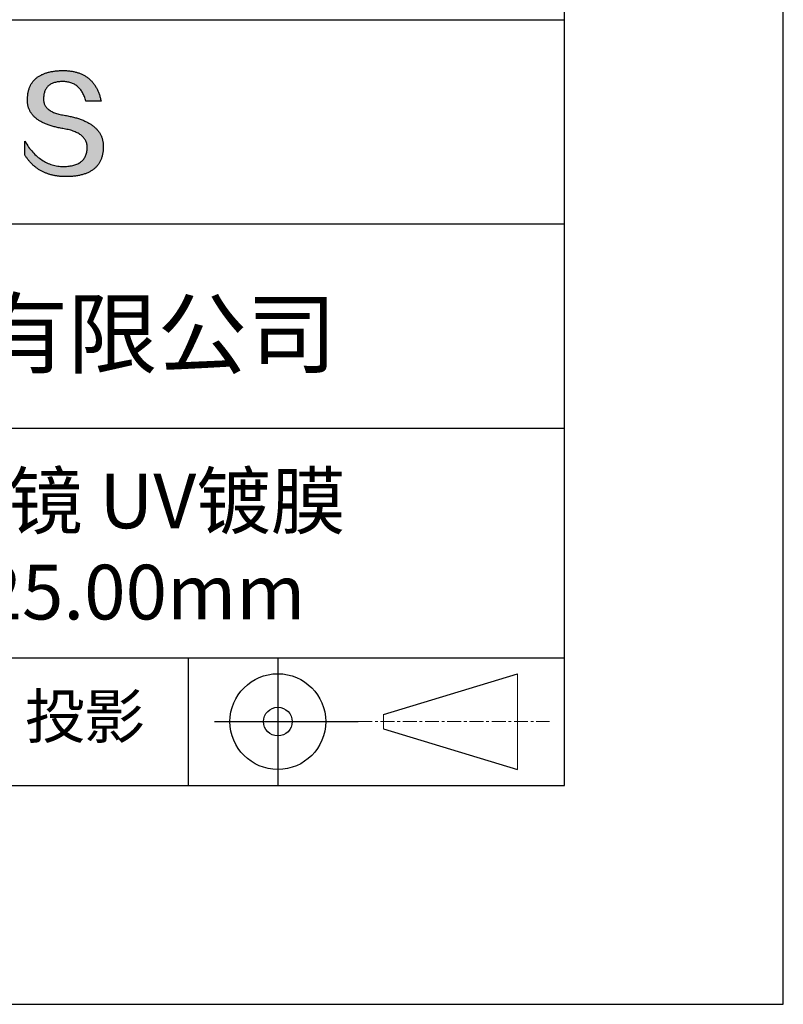
# Model space of a CAD drawing. Units: millimetres. Extents: x 0 to 297, y -2 to 208.
# Drawn here: x 262 to 297, y -2 to 43 of the extents above; entities that cross this region are included whole.
import ezdxf

# ---------------------------------------------------------------- set-up
doc = ezdxf.new("R2010")
doc.units = ezdxf.units.MM
doc.linetypes.add('CENTER', pattern=[10.16, 6.35, -1.27, 1.27, -1.27])
for name, color, linetype in [('1轮廓实线层', 7, 'Continuous'), ('6文字层', 3, 'Continuous'), ('细实线层', 7, 'Continuous')]:
    doc.layers.add(name, color=color, linetype=linetype)
doc.layers.add('3中心线层', color=1, linetype='CENTER', lineweight=9)
doc.layers.add('粗实线层', color=7, linetype='Continuous', lineweight=25)

# ---------------------------------------------------------------- blocks, each defined once
blk = doc.blocks.new('*X6')
at = {"layer": '粗实线层'}
for p, q in [((138.5, -95), (138.5, 95)), ((-138.5, -95), (138.5, -95))]:
    blk.add_line(p, q, dxfattribs=at)
at = {"layer": '细实线层'}
for p, q in [((148.5, -105), (148.5, 105)), ((-148.5, -105), (148.5, -105))]:
    blk.add_line(p, q, dxfattribs=at)

msp = doc.modelspace()

# ---------------------------------------------------------------- hatches: boundary and pattern name
msp.add_hatch(color=256).paths.add_polyline_path([(265.472, 37.804), (265.461, 37.834), (265.449, 37.864), (265.436, 37.893), (265.423, 37.922), (265.408, 37.95), (265.393, 37.978), (265.376, 38.005), (265.359, 38.033), (265.341, 38.059), (265.323, 38.086), (265.303, 38.112), (265.282, 38.137), (265.261, 38.162), (265.239, 38.187), (265.215, 38.211), (265.191, 38.235), (265.166, 38.259), (265.141, 38.282), (265.114, 38.305), (265.087, 38.327), (265.058, 38.349), (265.029, 38.37), (264.999, 38.392), (264.968, 38.412), (264.936, 38.433), (264.904, 38.452), (264.87, 38.472), (264.836, 38.491), (264.8, 38.51), (264.764, 38.528), (264.727, 38.546), (264.689, 38.563), (264.651, 38.58), (264.611, 38.597), (264.571, 38.613), (264.529, 38.629), (264.487, 38.644), (264.444, 38.659), (264.4, 38.674), (264.355, 38.688), (264.31, 38.702), (264.263, 38.716), (264.216, 38.729), (264.168, 38.741), (264.119, 38.753), (264.069, 38.765), (264.018, 38.776), (263.966, 38.787), (263.914, 38.798), (263.86, 38.808), (263.806, 38.818), (263.742, 38.828), (263.68, 38.839), (263.621, 38.851), (263.563, 38.864), (263.508, 38.877), (263.454, 38.892), (263.403, 38.908), (263.354, 38.924), (263.307, 38.942), (263.262, 38.96), (263.219, 38.98), (263.179, 39), (263.14, 39.021), (263.103, 39.043), (263.069, 39.067), (263.037, 39.091), (263.007, 39.116), (262.979, 39.142), (262.953, 39.169), (262.929, 39.196), (262.907, 39.225), (262.888, 39.255), (262.87, 39.286), (262.855, 39.317), (262.842, 39.35), (262.83, 39.383), (262.821, 39.418), (262.814, 39.453), (262.81, 39.489), (262.807, 39.527), (262.806, 39.565), (262.808, 39.604), (262.81, 39.651), (262.814, 39.696), (262.819, 39.74), (262.826, 39.783), (262.834, 39.824), (262.845, 39.864), (262.857, 39.902), (262.87, 39.938), (262.885, 39.973), (262.902, 40.007), (262.92, 40.039), (262.94, 40.069), (262.962, 40.099), (262.985, 40.126), (263.01, 40.152), (263.037, 40.177), (263.065, 40.2), (263.095, 40.222), (263.126, 40.242), (263.159, 40.26), (263.194, 40.278), (263.23, 40.293), (263.268, 40.307), (263.308, 40.32), (263.349, 40.331), (263.392, 40.341), (263.437, 40.349), (263.483, 40.356), (263.531, 40.361), (263.58, 40.365), (263.631, 40.367), (263.684, 40.368), (263.734, 40.367), (263.783, 40.364), (263.831, 40.36), (263.878, 40.354), (263.924, 40.346), (263.969, 40.336), (264.013, 40.325), (264.055, 40.312), (264.097, 40.297), (264.137, 40.281), (264.176, 40.262), (264.214, 40.242), (264.251, 40.22), (264.287, 40.197), (264.322, 40.171), (264.356, 40.144), (264.388, 40.115), (264.42, 40.085), (264.45, 40.052), (264.479, 40.018), (264.507, 39.982), (264.534, 39.945), (264.56, 39.906), (264.585, 39.864), (264.608, 39.822), (264.631, 39.777), (264.652, 39.731), (264.673, 39.683), (264.692, 39.633), (264.71, 39.581), (264.727, 39.528), (264.743, 39.473), (265.435, 39.473), (265.426, 39.516), (265.416, 39.559), (265.406, 39.601), (265.395, 39.642), (265.383, 39.683), (265.371, 39.723), (265.358, 39.762), (265.345, 39.8), (265.331, 39.838), (265.317, 39.875), (265.302, 39.912), (265.286, 39.948), (265.27, 39.983), (265.254, 40.017), (265.236, 40.051), (265.219, 40.084), (265.2, 40.116), (265.181, 40.148), (265.162, 40.179), (265.141, 40.21), (265.121, 40.239), (265.099, 40.268), (265.077, 40.297), (265.055, 40.324), (265.032, 40.351), (265.008, 40.377), (264.984, 40.403), (264.959, 40.428), (264.934, 40.452), (264.908, 40.476), (264.882, 40.499), (264.855, 40.521), (264.827, 40.542), (264.799, 40.563), (264.77, 40.583), (264.74, 40.603), (264.711, 40.621), (264.68, 40.639), (264.649, 40.657), (264.617, 40.674), (264.585, 40.69), (264.552, 40.705), (264.519, 40.72), (264.485, 40.734), (264.45, 40.747), (264.415, 40.76), (264.379, 40.771), (264.343, 40.783), (264.306, 40.793), (264.269, 40.803), (264.231, 40.812), (264.192, 40.821), (264.153, 40.829), (264.113, 40.836), (264.073, 40.842), (264.032, 40.848), (263.99, 40.853), (263.948, 40.858), (263.905, 40.862), (263.862, 40.865), (263.818, 40.867), (263.774, 40.869), (263.729, 40.87), (263.684, 40.87), (263.635, 40.869), (263.587, 40.868), (263.54, 40.865), (263.493, 40.863), (263.448, 40.859), (263.403, 40.855), (263.359, 40.851), (263.315, 40.845), (263.273, 40.84), (263.231, 40.833), (263.19, 40.826), (263.149, 40.819), (263.109, 40.811), (263.07, 40.802), (263.032, 40.793), (262.995, 40.783), (262.958, 40.772), (262.922, 40.761), (262.887, 40.749), (262.852, 40.737), (262.819, 40.724), (262.786, 40.711), (262.754, 40.696), (262.722, 40.682), (262.691, 40.666), (262.661, 40.651), (262.632, 40.634), (262.604, 40.617), (262.576, 40.599), (262.549, 40.581), (262.523, 40.562), (262.497, 40.543), (262.472, 40.522), (262.448, 40.502), (262.425, 40.481), (262.403, 40.459), (262.381, 40.436), (262.36, 40.413), (262.339, 40.389), (262.32, 40.365), (262.301, 40.34), (262.283, 40.315), (262.266, 40.289), (262.249, 40.262), (262.233, 40.235), (262.218, 40.207), (262.204, 40.179), (262.19, 40.15), (262.178, 40.12), (262.166, 40.09), (262.154, 40.059), (262.144, 40.028), (262.134, 39.995), (262.125, 39.963), (262.116, 39.93), (262.109, 39.896), (262.102, 39.861), (262.096, 39.826), (262.09, 39.791), (262.086, 39.755), (262.082, 39.718), (262.079, 39.68), (262.076, 39.642), (262.075, 39.604), (262.073, 39.569), (262.071, 39.535), (262.071, 39.501), (262.072, 39.468), (262.073, 39.435), (262.075, 39.402), (262.079, 39.37), (262.083, 39.338), (262.088, 39.307), (262.094, 39.276), (262.101, 39.246), (262.108, 39.215), (262.117, 39.186), (262.127, 39.156), (262.137, 39.128), (262.148, 39.099), (262.161, 39.071), (262.174, 39.043), (262.188, 39.016), (262.203, 38.989), (262.218, 38.962), (262.235, 38.936), (262.253, 38.911), (262.271, 38.885), (262.291, 38.861), (262.311, 38.836), (262.332, 38.812), (262.354, 38.788), (262.377, 38.765), (262.401, 38.742), (262.426, 38.72), (262.451, 38.698), (262.478, 38.676), (262.505, 38.655), (262.534, 38.634), (262.563, 38.614), (262.593, 38.594), (262.624, 38.574), (262.656, 38.555), (262.689, 38.536), (262.722, 38.518), (262.757, 38.5), (262.792, 38.482), (262.829, 38.465), (262.866, 38.448), (262.904, 38.432), (262.943, 38.416), (262.983, 38.4), (263.024, 38.385), (263.066, 38.37), (263.109, 38.356), (263.152, 38.342), (263.197, 38.329), (263.242, 38.316), (263.288, 38.303), (263.335, 38.291), (263.383, 38.279), (263.432, 38.267), (263.482, 38.256), (263.533, 38.245), (263.584, 38.235), (263.637, 38.225), (263.69, 38.216), (263.745, 38.207), (263.81, 38.195), (263.873, 38.183), (263.934, 38.169), (263.993, 38.155), (264.05, 38.139), (264.104, 38.123), (264.157, 38.105), (264.208, 38.087), (264.256, 38.067), (264.303, 38.046), (264.347, 38.025), (264.39, 38.002), (264.43, 37.978), (264.468, 37.953), (264.505, 37.928), (264.539, 37.901), (264.571, 37.873), (264.601, 37.844), (264.629, 37.814), (264.655, 37.784), (264.678, 37.752), (264.7, 37.719), (264.72, 37.685), (264.737, 37.65), (264.753, 37.614), (264.766, 37.577), (264.778, 37.539), (264.787, 37.5), (264.794, 37.46), (264.8, 37.419), (264.803, 37.377), (264.804, 37.333), (264.801, 37.282), (264.797, 37.233), (264.791, 37.185), (264.782, 37.139), (264.772, 37.094), (264.759, 37.051), (264.745, 37.009), (264.729, 36.969), (264.71, 36.931), (264.689, 36.894), (264.667, 36.858), (264.642, 36.825), (264.616, 36.793), (264.587, 36.762), (264.556, 36.733), (264.524, 36.706), (264.489, 36.68), (264.452, 36.656), (264.413, 36.633), (264.372, 36.612), (264.33, 36.592), (264.285, 36.574), (264.238, 36.558), (264.189, 36.543), (264.138, 36.53), (264.085, 36.519), (264.03, 36.508), (263.973, 36.5), (263.914, 36.493), (263.853, 36.488), (263.789, 36.484), (263.724, 36.482), (263.656, 36.484), (263.588, 36.489), (263.522, 36.496), (263.456, 36.505), (263.391, 36.516), (263.327, 36.529), (263.264, 36.545), (263.201, 36.562), (263.139, 36.582), (263.079, 36.604), (263.019, 36.628), (262.96, 36.655), (262.901, 36.683), (262.844, 36.714), (262.787, 36.747), (262.731, 36.782), (262.676, 36.819), (262.622, 36.859), (262.569, 36.9), (262.517, 36.944), (262.465, 36.99), (262.414, 37.038), (262.364, 37.089), (262.315, 37.141), (262.267, 37.196), (262.22, 37.252), (262.173, 37.311), (262.127, 37.373), (262.082, 37.436), (262.038, 37.502), (261.995, 37.569), (261.952, 37.639), (261.952, 37.006), (261.972, 36.976), (261.991, 36.946), (262.011, 36.916), (262.031, 36.887), (262.052, 36.858), (262.073, 36.83), (262.094, 36.803), (262.115, 36.776), (262.137, 36.749), (262.159, 36.723), (262.182, 36.697), (262.204, 36.672), (262.228, 36.647), (262.251, 36.623), (262.275, 36.599), (262.299, 36.576), (262.323, 36.553), (262.348, 36.531), (262.373, 36.509), (262.398, 36.488), (262.424, 36.467), (262.449, 36.447), (262.476, 36.427), (262.502, 36.407), (262.529, 36.388), (262.556, 36.37), (262.584, 36.352), (262.612, 36.334), (262.64, 36.317), (262.668, 36.301), (262.697, 36.285), (262.726, 36.269), (262.756, 36.254), (262.785, 36.239), (262.816, 36.225), (262.846, 36.212), (262.877, 36.198), (262.908, 36.186), (262.939, 36.173), (262.971, 36.162), (263.003, 36.15), (263.035, 36.14), (263.068, 36.129), (263.1, 36.12), (263.134, 36.11), (263.167, 36.101), (263.201, 36.093), (263.235, 36.085), (263.27, 36.078), (263.305, 36.071), (263.34, 36.064), (263.375, 36.058), (263.411, 36.053), (263.447, 36.048), (263.484, 36.043), (263.521, 36.039), (263.558, 36.035), (263.595, 36.032), (263.633, 36.03), (263.671, 36.027), (263.709, 36.026), (263.748, 36.025), (263.787, 36.024), (263.826, 36.024), (263.879, 36.024), (263.93, 36.025), (263.981, 36.027), (264.031, 36.029), (264.08, 36.032), (264.128, 36.035), (264.176, 36.04), (264.223, 36.045), (264.268, 36.05), (264.314, 36.057), (264.358, 36.064), (264.401, 36.071), (264.444, 36.079), (264.486, 36.088), (264.527, 36.098), (264.567, 36.108), (264.606, 36.119), (264.645, 36.131), (264.683, 36.143), (264.719, 36.156), (264.756, 36.169), (264.791, 36.184), (264.825, 36.198), (264.859, 36.214), (264.892, 36.23), (264.924, 36.247), (264.955, 36.265), (264.985, 36.283), (265.015, 36.302), (265.044, 36.321), (265.072, 36.341), (265.099, 36.362), (265.125, 36.383), (265.151, 36.406), (265.175, 36.428), (265.199, 36.452), (265.222, 36.476), (265.245, 36.501), (265.266, 36.526), (265.287, 36.552), (265.306, 36.579), (265.325, 36.607), (265.344, 36.635), (265.361, 36.663), (265.378, 36.693), (265.393, 36.723), (265.408, 36.754), (265.422, 36.785), (265.436, 36.817), (265.448, 36.85), (265.46, 36.883), (265.47, 36.917), (265.48, 36.952), (265.49, 36.987), (265.498, 37.023), (265.506, 37.06), (265.512, 37.097), (265.518, 37.135), (265.523, 37.174), (265.528, 37.213), (265.531, 37.253), (265.534, 37.294), (265.536, 37.335), (265.537, 37.377), (265.537, 37.412), (265.536, 37.447), (265.535, 37.482), (265.532, 37.516), (265.529, 37.549), (265.525, 37.583), (265.52, 37.615), (265.514, 37.648), (265.507, 37.68), (265.5, 37.712), (265.491, 37.743), (265.482, 37.774), (265.48, 37.78)])

# ---------------------------------------------------------------- linework, layer by layer
for points in [[(262.075, 39.604), (262.076, 39.642), (262.079, 39.68), (262.082, 39.718), (262.086, 39.755), (262.09, 39.791), (262.096, 39.826), (262.102, 39.861), (262.109, 39.896), (262.116, 39.93), (262.125, 39.963), (262.134, 39.995), (262.144, 40.028), (262.154, 40.059), (262.166, 40.09), (262.178, 40.12), (262.19, 40.15), (262.204, 40.179), (262.218, 40.207), (262.233, 40.235), (262.249, 40.262), (262.266, 40.289), (262.283, 40.315), (262.301, 40.34), (262.32, 40.365), (262.339, 40.389), (262.36, 40.413), (262.381, 40.436), (262.403, 40.459), (262.425, 40.481), (262.448, 40.502), (262.472, 40.522), (262.497, 40.543), (262.523, 40.562), (262.549, 40.581), (262.576, 40.599), (262.604, 40.617), (262.632, 40.634), (262.661, 40.651), (262.691, 40.666), (262.722, 40.682), (262.754, 40.696), (262.786, 40.711), (262.819, 40.724), (262.852, 40.737), (262.887, 40.749), (262.922, 40.761), (262.958, 40.772), (262.995, 40.783), (263.032, 40.793), (263.07, 40.802), (263.109, 40.811), (263.149, 40.819), (263.19, 40.826), (263.231, 40.833), (263.273, 40.84), (263.315, 40.845), (263.359, 40.851), (263.403, 40.855), (263.448, 40.859), (263.493, 40.863), (263.54, 40.865), (263.587, 40.868), (263.635, 40.869), (263.684, 40.87)], [(263.684, 40.87), (263.729, 40.87), (263.774, 40.869), (263.818, 40.867), (263.862, 40.865), (263.905, 40.862), (263.948, 40.858), (263.99, 40.853), (264.032, 40.848), (264.073, 40.842), (264.113, 40.836), (264.153, 40.829), (264.192, 40.821), (264.231, 40.812), (264.269, 40.803), (264.306, 40.793), (264.343, 40.783), (264.379, 40.771), (264.415, 40.76), (264.45, 40.747), (264.485, 40.734), (264.519, 40.72), (264.552, 40.705), (264.585, 40.69), (264.617, 40.674), (264.649, 40.657), (264.68, 40.639), (264.711, 40.621), (264.74, 40.603), (264.77, 40.583), (264.799, 40.563), (264.827, 40.542), (264.855, 40.521), (264.882, 40.499), (264.908, 40.476), (264.934, 40.452), (264.959, 40.428), (264.984, 40.403), (265.008, 40.377), (265.032, 40.351), (265.055, 40.324), (265.077, 40.297), (265.099, 40.268), (265.121, 40.239), (265.141, 40.21), (265.162, 40.179), (265.181, 40.148), (265.2, 40.116), (265.219, 40.084), (265.236, 40.051), (265.254, 40.017), (265.27, 39.983), (265.286, 39.948), (265.302, 39.912), (265.317, 39.875), (265.331, 39.838), (265.345, 39.8), (265.358, 39.762), (265.371, 39.723), (265.383, 39.683), (265.395, 39.642), (265.406, 39.601), (265.416, 39.559), (265.426, 39.516), (265.435, 39.473)], [(264.743, 39.473), (264.727, 39.528), (264.71, 39.581), (264.692, 39.633), (264.673, 39.683), (264.652, 39.731), (264.631, 39.777), (264.608, 39.822), (264.585, 39.864), (264.56, 39.906), (264.534, 39.945), (264.507, 39.982), (264.479, 40.018), (264.45, 40.052), (264.42, 40.085), (264.388, 40.115), (264.356, 40.144), (264.322, 40.171), (264.287, 40.197), (264.251, 40.22), (264.214, 40.242), (264.176, 40.262), (264.137, 40.281), (264.097, 40.297), (264.055, 40.312), (264.013, 40.325), (263.969, 40.336), (263.924, 40.346), (263.878, 40.354), (263.831, 40.36), (263.783, 40.364), (263.734, 40.367), (263.684, 40.368), (263.631, 40.367), (263.58, 40.365), (263.531, 40.361), (263.483, 40.356), (263.437, 40.349), (263.392, 40.341), (263.349, 40.331), (263.308, 40.32), (263.268, 40.307), (263.23, 40.293), (263.194, 40.278), (263.159, 40.26), (263.126, 40.242), (263.095, 40.222), (263.065, 40.2), (263.037, 40.177), (263.01, 40.152), (262.985, 40.126), (262.962, 40.099), (262.94, 40.069), (262.92, 40.039), (262.902, 40.007), (262.885, 39.973), (262.87, 39.938), (262.857, 39.902), (262.845, 39.864), (262.834, 39.824), (262.826, 39.783), (262.819, 39.74), (262.814, 39.696), (262.81, 39.651), (262.808, 39.604)], [(263.745, 38.207), (263.69, 38.216), (263.637, 38.225), (263.584, 38.235), (263.533, 38.245), (263.482, 38.256), (263.432, 38.267), (263.383, 38.279), (263.335, 38.291), (263.288, 38.303), (263.242, 38.316), (263.197, 38.329), (263.152, 38.342), (263.109, 38.356), (263.066, 38.37), (263.024, 38.385), (262.983, 38.4), (262.943, 38.416), (262.904, 38.432), (262.866, 38.448), (262.829, 38.465), (262.792, 38.482), (262.757, 38.5), (262.722, 38.518), (262.689, 38.536), (262.656, 38.555), (262.624, 38.574), (262.593, 38.594), (262.563, 38.614), (262.534, 38.634), (262.505, 38.655), (262.478, 38.676), (262.451, 38.698), (262.426, 38.72), (262.401, 38.742), (262.377, 38.765), (262.354, 38.788), (262.332, 38.812), (262.311, 38.836), (262.291, 38.861), (262.271, 38.885), (262.253, 38.911), (262.235, 38.936), (262.218, 38.962), (262.203, 38.989), (262.188, 39.016), (262.174, 39.043), (262.161, 39.071), (262.148, 39.099), (262.137, 39.128), (262.127, 39.156), (262.117, 39.186), (262.108, 39.215), (262.101, 39.246), (262.094, 39.276), (262.088, 39.307), (262.083, 39.338), (262.079, 39.37), (262.075, 39.402), (262.073, 39.435), (262.072, 39.468), (262.071, 39.501), (262.071, 39.535), (262.073, 39.569), (262.075, 39.604)], [(262.808, 39.604), (262.806, 39.565), (262.807, 39.527), (262.81, 39.489), (262.814, 39.453), (262.821, 39.418), (262.83, 39.383), (262.842, 39.35), (262.855, 39.317), (262.87, 39.286), (262.888, 39.255), (262.907, 39.225), (262.929, 39.196), (262.953, 39.169), (262.979, 39.142), (263.007, 39.116), (263.037, 39.091), (263.069, 39.067), (263.103, 39.043), (263.14, 39.021), (263.179, 39), (263.219, 38.98), (263.262, 38.96), (263.307, 38.942), (263.354, 38.924), (263.403, 38.908), (263.454, 38.892), (263.508, 38.877), (263.563, 38.864), (263.621, 38.851), (263.68, 38.839), (263.742, 38.828), (263.806, 38.818)], [(265.435, 39.473), (265.434, 39.473), (265.433, 39.473), (265.431, 39.473), (265.427, 39.473), (265.423, 39.473), (265.418, 39.473), (265.412, 39.473), (265.405, 39.473), (265.398, 39.473), (265.39, 39.473), (265.381, 39.473), (265.371, 39.473), (265.361, 39.473), (265.35, 39.473), (265.339, 39.473), (265.327, 39.473), (265.314, 39.473), (265.302, 39.473), (265.274, 39.473), (265.246, 39.473), (265.216, 39.473), (265.185, 39.473), (265.153, 39.473), (265.089, 39.473), (265.024, 39.473), (264.993, 39.473), (264.962, 39.473), (264.932, 39.473), (264.903, 39.473), (264.876, 39.473), (264.863, 39.473), (264.851, 39.473), (264.839, 39.473), (264.828, 39.473), (264.817, 39.473), (264.807, 39.473), (264.797, 39.473), (264.788, 39.473), (264.78, 39.473), (264.772, 39.473), (264.766, 39.473), (264.76, 39.473), (264.755, 39.473), (264.75, 39.473), (264.747, 39.473), (264.745, 39.473), (264.743, 39.473), (264.743, 39.473)], [(263.806, 38.818), (263.86, 38.808), (263.914, 38.798), (263.966, 38.787), (264.018, 38.776), (264.069, 38.765), (264.119, 38.753), (264.168, 38.741), (264.216, 38.729), (264.263, 38.716), (264.31, 38.702), (264.355, 38.688), (264.4, 38.674), (264.444, 38.659), (264.487, 38.644), (264.529, 38.629), (264.571, 38.613), (264.611, 38.597), (264.651, 38.58), (264.689, 38.563), (264.727, 38.546), (264.764, 38.528), (264.8, 38.51), (264.836, 38.491), (264.87, 38.472), (264.904, 38.452), (264.936, 38.433), (264.968, 38.412), (264.999, 38.392), (265.029, 38.37), (265.058, 38.349), (265.087, 38.327), (265.114, 38.305), (265.141, 38.282), (265.166, 38.259), (265.191, 38.235), (265.215, 38.211), (265.239, 38.187), (265.261, 38.162), (265.282, 38.137), (265.303, 38.112), (265.323, 38.086), (265.341, 38.059), (265.359, 38.033), (265.376, 38.005), (265.393, 37.978), (265.408, 37.95), (265.423, 37.922), (265.436, 37.893), (265.449, 37.864), (265.461, 37.834), (265.472, 37.804), (265.482, 37.774), (265.491, 37.743), (265.5, 37.712), (265.507, 37.68), (265.514, 37.648), (265.52, 37.615), (265.525, 37.583), (265.529, 37.549), (265.532, 37.516), (265.535, 37.482), (265.536, 37.447), (265.537, 37.412), (265.537, 37.377)], [(264.804, 37.333), (264.803, 37.377), (264.8, 37.419), (264.794, 37.46), (264.787, 37.5), (264.778, 37.539), (264.766, 37.577), (264.753, 37.614), (264.737, 37.65), (264.72, 37.685), (264.7, 37.719), (264.678, 37.752), (264.655, 37.784), (264.629, 37.814), (264.601, 37.844), (264.571, 37.873), (264.539, 37.901), (264.505, 37.928), (264.468, 37.953), (264.43, 37.978), (264.39, 38.002), (264.347, 38.025), (264.303, 38.046), (264.256, 38.067), (264.208, 38.087), (264.157, 38.105), (264.104, 38.123), (264.05, 38.139), (263.993, 38.155), (263.934, 38.169), (263.873, 38.183), (263.81, 38.195), (263.745, 38.207)], [(261.952, 37.639), (261.995, 37.569), (262.038, 37.502), (262.082, 37.436), (262.127, 37.373), (262.173, 37.311), (262.22, 37.252), (262.267, 37.196), (262.315, 37.141), (262.364, 37.089), (262.414, 37.038), (262.465, 36.99), (262.517, 36.944), (262.569, 36.9), (262.622, 36.859), (262.676, 36.819), (262.731, 36.782), (262.787, 36.747), (262.844, 36.714), (262.901, 36.683), (262.96, 36.655), (263.019, 36.628), (263.079, 36.604), (263.139, 36.582), (263.201, 36.562), (263.264, 36.545), (263.327, 36.529), (263.391, 36.516), (263.456, 36.505), (263.522, 36.496), (263.588, 36.489), (263.656, 36.484), (263.724, 36.482)], [(261.952, 37.006), (261.952, 37.006), (261.952, 37.008), (261.952, 37.01), (261.952, 37.013), (261.952, 37.017), (261.952, 37.022), (261.952, 37.027), (261.952, 37.033), (261.952, 37.04), (261.952, 37.048), (261.952, 37.056), (261.952, 37.064), (261.952, 37.074), (261.952, 37.084), (261.952, 37.094), (261.952, 37.105), (261.952, 37.128), (261.952, 37.153), (261.952, 37.179), (261.952, 37.206), (261.952, 37.235), (261.952, 37.263), (261.952, 37.323), (261.952, 37.382), (261.952, 37.411), (261.952, 37.439), (261.952, 37.466), (261.952, 37.492), (261.952, 37.517), (261.952, 37.54), (261.952, 37.551), (261.952, 37.561), (261.952, 37.571), (261.952, 37.581), (261.952, 37.589), (261.952, 37.598), (261.952, 37.605), (261.952, 37.612), (261.952, 37.618), (261.952, 37.623), (261.952, 37.628), (261.952, 37.632), (261.952, 37.635), (261.952, 37.637), (261.952, 37.639), (261.952, 37.639)], [(265.537, 37.377), (265.536, 37.335), (265.534, 37.294), (265.531, 37.253), (265.528, 37.213), (265.523, 37.174), (265.518, 37.135), (265.512, 37.097), (265.506, 37.06), (265.498, 37.023), (265.49, 36.987), (265.48, 36.952), (265.47, 36.917), (265.46, 36.883), (265.448, 36.85), (265.436, 36.817), (265.422, 36.785), (265.408, 36.754), (265.393, 36.723), (265.378, 36.693), (265.361, 36.663), (265.344, 36.635), (265.325, 36.607), (265.306, 36.579), (265.287, 36.552), (265.266, 36.526), (265.245, 36.501), (265.222, 36.476), (265.199, 36.452), (265.175, 36.428), (265.151, 36.406), (265.125, 36.383), (265.099, 36.362), (265.072, 36.341), (265.044, 36.321), (265.015, 36.302), (264.985, 36.283), (264.955, 36.265), (264.924, 36.247), (264.892, 36.23), (264.859, 36.214), (264.825, 36.198), (264.791, 36.184), (264.756, 36.169), (264.719, 36.156), (264.683, 36.143), (264.645, 36.131), (264.606, 36.119), (264.567, 36.108), (264.527, 36.098), (264.486, 36.088), (264.444, 36.079), (264.401, 36.071), (264.358, 36.064), (264.314, 36.057), (264.268, 36.05), (264.223, 36.045), (264.176, 36.04), (264.128, 36.035), (264.08, 36.032), (264.031, 36.029), (263.981, 36.027), (263.93, 36.025), (263.879, 36.024), (263.826, 36.024), (263.787, 36.024), (263.748, 36.025), (263.709, 36.026), (263.671, 36.027), (263.633, 36.03), (263.595, 36.032), (263.558, 36.035), (263.521, 36.039), (263.484, 36.043), (263.447, 36.048), (263.411, 36.053), (263.375, 36.058), (263.34, 36.064), (263.305, 36.071), (263.27, 36.078), (263.235, 36.085), (263.201, 36.093), (263.167, 36.101), (263.134, 36.11), (263.1, 36.12), (263.068, 36.129), (263.035, 36.14), (263.003, 36.15), (262.971, 36.162), (262.939, 36.173), (262.908, 36.186), (262.877, 36.198), (262.846, 36.212), (262.816, 36.225), (262.785, 36.239), (262.756, 36.254), (262.726, 36.269), (262.697, 36.285), (262.668, 36.301), (262.64, 36.317), (262.612, 36.334), (262.584, 36.352), (262.556, 36.37), (262.529, 36.388), (262.502, 36.407), (262.476, 36.427), (262.449, 36.447), (262.424, 36.467), (262.398, 36.488), (262.373, 36.509), (262.348, 36.531), (262.323, 36.553), (262.299, 36.576), (262.275, 36.599), (262.251, 36.623), (262.228, 36.647), (262.204, 36.672), (262.182, 36.697), (262.159, 36.723), (262.137, 36.749), (262.115, 36.776), (262.094, 36.803), (262.073, 36.83), (262.052, 36.858), (262.031, 36.887), (262.011, 36.916), (261.991, 36.946), (261.972, 36.976), (261.952, 37.006)], [(263.724, 36.482), (263.789, 36.484), (263.853, 36.488), (263.914, 36.493), (263.973, 36.5), (264.03, 36.508), (264.085, 36.519), (264.138, 36.53), (264.189, 36.543), (264.238, 36.558), (264.285, 36.574), (264.33, 36.592), (264.372, 36.612), (264.413, 36.633), (264.452, 36.656), (264.489, 36.68), (264.524, 36.706), (264.556, 36.733), (264.587, 36.762), (264.616, 36.793), (264.642, 36.825), (264.667, 36.858), (264.689, 36.894), (264.71, 36.931), (264.729, 36.969), (264.745, 37.009), (264.759, 37.051), (264.772, 37.094), (264.782, 37.139), (264.791, 37.185), (264.797, 37.233), (264.801, 37.282), (264.804, 37.333)]]:
    msp.add_lwpolyline(points)
at = {"layer": '1轮廓实线层'}
msp.add_line((146.597, 8.194), (286.597, 8.194), dxfattribs=at)
at = {"layer": '3中心线层', "color": 7}
for p, q in [((284.461, 8.927), (284.461, 13.302)), ((278.336, 10.786), (278.336, 11.443))]:
    msp.add_line(p, q, dxfattribs=at)
at = {"layer": '3中心线层', "color": 7, "ltscale": 0.1}
msp.add_line((277.185, 11.115), (285.91, 11.115), dxfattribs=at)
at = {"layer": '粗实线层'}
for p, q in [((211.597, 43.194), (286.597, 43.194)), ((211.597, 33.861), (286.597, 33.861)), ((211.597, 24.527), (286.597, 24.527)), ((211.597, 14.035), (286.597, 14.035))]:
    msp.add_line(p, q, dxfattribs=at)
at = {"layer": '细实线层'}
for p, q in [((269.414, 14.035), (269.414, 8.194)), ((273.51, 14.035), (273.51, 8.194)), ((278.336, 11.443), (284.461, 13.302)), ((270.623, 11.115), (277.185, 11.115)), ((278.336, 10.786), (284.461, 8.927))]:
    msp.add_line(p, q, dxfattribs=at)
for radius in [2.187, 0.656]:
    msp.add_circle((273.51, 11.115), radius, dxfattribs=at)

# ---------------------------------------------------------------- block references
at = {"layer": '粗实线层'}
msp.add_blockref('*X6', (148.097, 103.194), dxfattribs=at)

# ---------------------------------------------------------------- texts
at = {"layer": '6文字层', "attachment_point": 5}
for s, insert, char_height, width in [('{\\fMicrosoft YaHei|b0|i0|c134|p34;联合光科技（北京）有限公司}', (249.601, 28.842), 3, 54.93812), ('{\\fMicrosoft YaHei|b0|i0|c134|p34;石英平凸柱面透镜 UV镀膜      \\P\\fISOCPEUR|b0|i0|c0|p34;%%C\\fMicrosoft YaHei|b0|i0|c134|p34;12.5\\fMicrosoft YaHei|b0|i0|c0|p34;mm\\fMicrosoft YaHei|b0|i0|c134|p34;  \\fMicrosoft YaHei|b0|i0|c0|p34;F=\\fMicrosoft YaHei|b0|i0|c134|p34;25.00\\fMicrosoft YaHei|b0|i0|c0|p34;mm }', (256.958, 19.117), 2.5, 46.7043), ('{\\fSimSun|b0|i0|c134|p2;\\H0.91429x;投影} ', (264.686, 11.359), 2.1875, 17.84856)]:
    msp.add_mtext(s, dxfattribs=dict(at, insert=insert, char_height=char_height, width=width))

doc.saveas('drawing.dxf')
